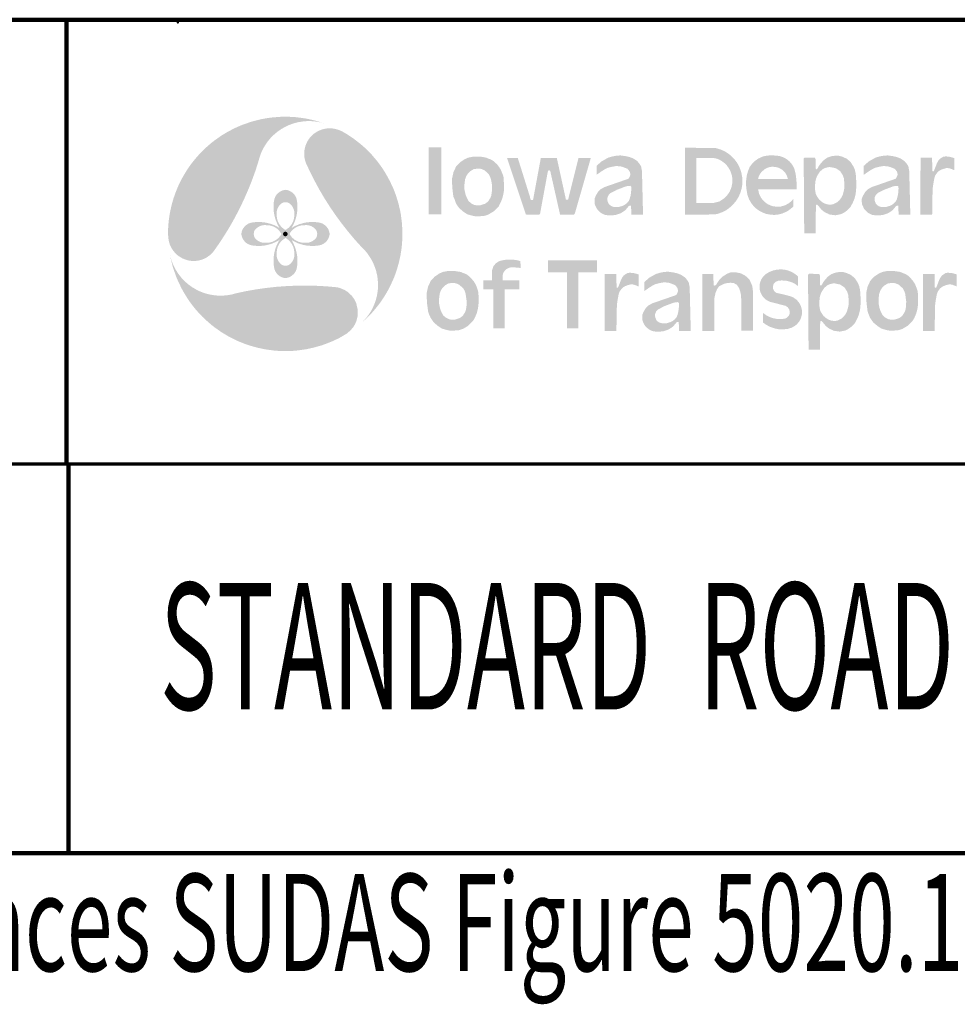
# Model space of a CAD drawing. Units: feet. Extents: x -2137151 to -2134016, y -2138504 to -2136504.
# Drawn here: x -2134496 to -2134304, y -2138266 to -2138064 of the extents above; entities that cross this region are included whole.
import ezdxf
from ezdxf.enums import TextEntityAlignment as Align

# ---------------------------------------------------------------- set-up
doc = ezdxf.new("R2010")
doc.units = ezdxf.units.FT
doc.header["$MEASUREMENT"] = 0
for name, color, linetype, lineweight in [('Level 1', 7, 'Continuous', 0), ('Level 5', 7, 'Continuous', 0), ('Level 6', 7, 'Continuous', 0)]:
    doc.layers.add(name, color=color, linetype=linetype, lineweight=lineweight)
doc.styles.add('Style-GEOMETRICFUTURA_211_B_L', font='GEOMETRICFUTURA_211_B_L.shx')
doc.styles.add('Style-ROAD_DESIGN_GENERAL', font='ROAD_DESIGN_GENERAL.shx')

msp = doc.modelspace()

# ---------------------------------------------------------------- hatches: boundary and pattern name
at = {"layer": 'Level 5', "linetype": 'Continuous', "lineweight": 13}
for color, points in [(1, [(-2134460.47, -2138113.24), (-2134461.08, -2138113.23), (-2134461.7, -2138113.15), (-2134462.3, -2138112.99), (-2134463.06, -2138112.68), (-2134463.76, -2138112.25), (-2134464.09, -2138112), (-2134464.53, -2138111.57), (-2134465.04, -2138110.93), (-2134465.36, -2138110.39), (-2134465.61, -2138109.83), (-2134465.79, -2138109.24), (-2134465.92, -2138108.42), (-2134465.97, -2138107.6), (-2134465.96, -2138106.78), (-2134465.91, -2138105.96), (-2134465.84, -2138105.14), (-2134465.74, -2138104.33), (-2134465.61, -2138103.52), (-2134465.45, -2138102.71), (-2134465.27, -2138101.92), (-2134465.06, -2138101.12), (-2134464.83, -2138100.34), (-2134464.56, -2138099.56), (-2134464.27, -2138098.8), (-2134463.96, -2138098.04), (-2134463.62, -2138097.29), (-2134463.25, -2138096.56), (-2134462.86, -2138095.84), (-2134462.01, -2138094.44), (-2134461.54, -2138093.76), (-2134461.06, -2138093.1), (-2134460.55, -2138092.46), (-2134460.02, -2138091.83), (-2134459.47, -2138091.23), (-2134458.31, -2138090.07), (-2134457.71, -2138089.52), (-2134457.08, -2138088.99), (-2134456.43, -2138088.48), (-2134455.1, -2138087.54), (-2134454.4, -2138087.1), (-2134453.7, -2138086.68), (-2134452.24, -2138085.93), (-2134451.5, -2138085.59), (-2134450.74, -2138085.28), (-2134449.19, -2138084.73), (-2134448.41, -2138084.49), (-2134446.82, -2138084.1), (-2134446.01, -2138083.94), (-2134445.2, -2138083.82), (-2134444.39, -2138083.72), (-2134442.75, -2138083.6), (-2134441.94, -2138083.58), (-2134441.12, -2138083.6), (-2134440.3, -2138083.63), (-2134439.48, -2138083.7), (-2134437.86, -2138083.92), (-2134437.05, -2138084.07), (-2134435.46, -2138084.45), (-2134433.9, -2138084.94), (-2134434.58, -2138084.76), (-2134435.27, -2138084.62), (-2134435.97, -2138084.53), (-2134436.68, -2138084.48), (-2134437.39, -2138084.49), (-2134438.1, -2138084.54), (-2134439.15, -2138084.7), (-2134439.84, -2138084.86), (-2134440.51, -2138085.08), (-2134441.18, -2138085.33), (-2134441.82, -2138085.63), (-2134442.74, -2138086.16), (-2134443.32, -2138086.56), (-2134443.88, -2138087), (-2134444.41, -2138087.48), (-2134444.9, -2138087.99), (-2134445.36, -2138088.53), (-2134445.78, -2138089.1), (-2134446.16, -2138089.7), (-2134446.5, -2138090.32), (-2134446.8, -2138090.96), (-2134447.05, -2138091.63), (-2134447.26, -2138092.3), (-2134447.44, -2138092.99), (-2134448.03, -2138094.78), (-2134448.74, -2138096.74), (-2134449.52, -2138098.68), (-2134450.36, -2138100.59), (-2134451.26, -2138102.48), (-2134452.23, -2138104.33), (-2134453.25, -2138106.15), (-2134454.34, -2138107.93), (-2134455.49, -2138109.68), (-2134456.69, -2138111.39), (-2134457.27, -2138111.97), (-2134457.93, -2138112.46), (-2134458.48, -2138112.75), (-2134459.05, -2138112.98), (-2134459.85, -2138113.18)]), (1, [(-2134426.14, -2138125.92), (-2134425.18, -2138124.9), (-2134424.76, -2138124.34), (-2134424.55, -2138124.04), (-2134424.18, -2138123.44), (-2134423.85, -2138122.81), (-2134423.44, -2138121.84), (-2134423.32, -2138121.5), (-2134423.04, -2138120.48), (-2134422.86, -2138119.43), (-2134422.8, -2138118.73), (-2134422.79, -2138118.02), (-2134422.86, -2138116.96), (-2134422.96, -2138116.26), (-2134423.2, -2138115.22), (-2134423.42, -2138114.55), (-2134423.83, -2138113.57), (-2134423.99, -2138113.26), (-2134424.34, -2138112.64), (-2134424.93, -2138111.76), (-2134425.15, -2138111.48), (-2134425.61, -2138110.94), (-2134426.3, -2138110.25), (-2134427.62, -2138108.79), (-2134428.96, -2138107.19), (-2134430.25, -2138105.55), (-2134431.49, -2138103.86), (-2134432.67, -2138102.14), (-2134433.79, -2138100.38), (-2134434.85, -2138098.58), (-2134435.85, -2138096.74), (-2134436.79, -2138094.88), (-2134437.67, -2138092.99), (-2134437.89, -2138092.2), (-2134437.97, -2138091.59), (-2134437.96, -2138090.76), (-2134437.87, -2138090.15), (-2134437.71, -2138089.55), (-2134437.39, -2138088.79), (-2134437.07, -2138088.26), (-2134436.7, -2138087.77), (-2134436.26, -2138087.33), (-2134435.95, -2138087.06), (-2134435.44, -2138086.72), (-2134434.89, -2138086.43), (-2134434.31, -2138086.21), (-2134433.51, -2138086.02), (-2134433.3, -2138086), (-2134432.69, -2138085.97), (-2134432.07, -2138086.01), (-2134431.66, -2138086.08), (-2134431.26, -2138086.18), (-2134431.07, -2138086.24), (-2134430.48, -2138086.46), (-2134429.72, -2138086.85), (-2134429.02, -2138087.28), (-2134428.34, -2138087.73), (-2134427.67, -2138088.2), (-2134426.38, -2138089.21), (-2134425.76, -2138089.74), (-2134425.16, -2138090.3), (-2134424.58, -2138090.88), (-2134424.02, -2138091.47), (-2134422.97, -2138092.72), (-2134422.47, -2138093.37), (-2134422, -2138094.04), (-2134421.55, -2138094.72), (-2134421.12, -2138095.42), (-2134420.34, -2138096.86), (-2134419.65, -2138098.34), (-2134419.35, -2138099.1), (-2134419.07, -2138099.87), (-2134418.59, -2138101.44), (-2134418.22, -2138103.03), (-2134418.08, -2138103.84), (-2134417.88, -2138105.46), (-2134417.78, -2138107.09), (-2134417.8, -2138108.73), (-2134417.92, -2138110.36), (-2134418.16, -2138111.98), (-2134418.51, -2138113.58), (-2134418.96, -2138115.15), (-2134419.23, -2138115.92), (-2134419.52, -2138116.69), (-2134420.19, -2138118.18), (-2134420.56, -2138118.91), (-2134420.95, -2138119.63), (-2134421.37, -2138120.33), (-2134421.81, -2138121.02), (-2134422.28, -2138121.7), (-2134422.76, -2138122.35), (-2134423.8, -2138123.62), (-2134424.35, -2138124.22), (-2134424.93, -2138124.81)]), (7, [(-2134359.71, -2138103.72), (-2134353.77, -2138103.68), (-2134353.01, -2138103.57), (-2134351.89, -2138103.16), (-2134351.27, -2138102.83), (-2134350.69, -2138102.43), (-2134349.97, -2138101.82), (-2134349.2, -2138100.93), (-2134348.7, -2138100.13), (-2134348.32, -2138099.28), (-2134348.05, -2138098.38), (-2134347.93, -2138097.68), (-2134347.87, -2138096.74), (-2134347.92, -2138096.04), (-2134348.09, -2138095.11), (-2134348.3, -2138094.44), (-2134348.48, -2138094), (-2134348.79, -2138093.37), (-2134349.04, -2138092.97), (-2134349.61, -2138092.22), (-2134349.94, -2138091.88), (-2134350.46, -2138091.41), (-2134350.84, -2138091.13), (-2134351.44, -2138090.75), (-2134352.28, -2138090.35), (-2134353.45, -2138090), (-2134359.71, -2138089.97), (-2134359.71, -2138103.72), (-2134357.36, -2138101.31), (-2134357.34, -2138092.08), (-2134354.33, -2138092.09), (-2134353.66, -2138092.1), (-2134353.01, -2138092.25), (-2134352.5, -2138092.48), (-2134352.03, -2138092.77), (-2134351.59, -2138093.1), (-2134351.1, -2138093.59), (-2134350.69, -2138094.15), (-2134350.36, -2138094.75), (-2134350.05, -2138095.67), (-2134349.96, -2138096.22), (-2134349.94, -2138096.91), (-2134350, -2138097.46), (-2134350.15, -2138098.13), (-2134350.35, -2138098.65), (-2134350.53, -2138099.02), (-2134350.82, -2138099.49), (-2134351.26, -2138100.02), (-2134351.67, -2138100.4), (-2134352.6, -2138101), (-2134353.88, -2138101.33), (-2134357.36, -2138101.31)]), (7, [(-2134402.72, -2138104.06), (-2134402.04, -2138104.06), (-2134400.9, -2138103.96), (-2134400.11, -2138103.7), (-2134399.05, -2138103.06), (-2134399.02, -2138103.04), (-2134398.23, -2138102.29), (-2134397.96, -2138101.98), (-2134397.81, -2138101.67), (-2134397.55, -2138101.15), (-2134397.34, -2138100.63), (-2134397.19, -2138100.17), (-2134397.04, -2138099.55), (-2134396.97, -2138099.13), (-2134396.87, -2138098.64), (-2134396.9, -2138097.82), (-2134396.91, -2138097.3), (-2134396.95, -2138096.7), (-2134396.99, -2138096.07), (-2134397.01, -2138095.84), (-2134397.25, -2138095.24), (-2134397.45, -2138094.73), (-2134397.56, -2138094.47), (-2134397.92, -2138093.9), (-2134398.27, -2138093.43), (-2134398.54, -2138093.17), (-2134399.02, -2138092.73), (-2134399.63, -2138092.36), (-2134400.12, -2138092.19), (-2134400.6, -2138091.99), (-2134401.31, -2138091.85), (-2134402.01, -2138091.77), (-2134403.06, -2138091.77), (-2134404.23, -2138091.99), (-2134405, -2138092.33), (-2134405.97, -2138092.99), (-2134406.72, -2138093.79), (-2134407.27, -2138094.91), (-2134407.56, -2138096.24), (-2134407.56, -2138097.47), (-2134405.02, -2138097.41), (-2134404.9, -2138096.47), (-2134404.65, -2138095.79), (-2134404.32, -2138095.27), (-2134403.83, -2138094.79), (-2134403.14, -2138094.37), (-2134402.3, -2138094.24), (-2134401.57, -2138094.31), (-2134400.91, -2138094.6), (-2134400.08, -2138095.33), (-2134399.79, -2138095.84), (-2134399.57, -2138096.46), (-2134399.41, -2138097.3), (-2134399.35, -2138098.01), (-2134399.37, -2138098.87), (-2134399.44, -2138099.18), (-2134399.49, -2138099.74), (-2134399.67, -2138100.23), (-2134400.18, -2138101.04), (-2134400.81, -2138101.49), (-2134401.78, -2138101.79), (-2134402.45, -2138101.82), (-2134402.99, -2138101.72), (-2134403.63, -2138101.4), (-2134404.18, -2138100.92), (-2134404.57, -2138100.19), (-2134404.82, -2138099.51), (-2134405.03, -2138098.53), (-2134405.02, -2138097.41), (-2134407.56, -2138097.47), (-2134407.49, -2138098.49), (-2134407.3, -2138100.07), (-2134407.12, -2138100.39), (-2134406.77, -2138101.42), (-2134406.14, -2138102.34), (-2134405.26, -2138103.11), (-2134404.43, -2138103.65), (-2134403.36, -2138103.95)]), (7, [(-2134392.26, -2138103.74), (-2134392.43, -2138103.61), (-2134396.28, -2138092.04), (-2134394.07, -2138092.04), (-2134391.53, -2138100.15), (-2134391.49, -2138100.51), (-2134391.33, -2138100.73), (-2134391.05, -2138100.73), (-2134390.91, -2138100.63), (-2134389.32, -2138092.04), (-2134386.04, -2138092.04), (-2134384.26, -2138100.18), (-2134384.18, -2138100.61), (-2134383.91, -2138100.66), (-2134383.7, -2138100.59), (-2134381.64, -2138092.28), (-2134381.58, -2138092.04), (-2134379.04, -2138092.04), (-2134382.2, -2138103.03), (-2134382.34, -2138103.45), (-2134382.48, -2138103.7), (-2134385.38, -2138103.7), (-2134385.39, -2138103.62), (-2134387.34, -2138094.96), (-2134387.42, -2138094.68), (-2134387.6, -2138094.6), (-2134387.6, -2138094.58), (-2134387.82, -2138094.68), (-2134387.91, -2138094.98), (-2134389.43, -2138103.25), (-2134389.44, -2138103.4), (-2134389.59, -2138103.68), (-2134389.65, -2138103.72)]), (7, [(-2134375.26, -2138103.89), (-2134373.98, -2138103.8), (-2134372.9, -2138103.43), (-2134372.4, -2138103.12), (-2134371.93, -2138102.78), (-2134371.27, -2138101.99), (-2134371.03, -2138101.87), (-2134370.78, -2138101.9), (-2134370.7, -2138103.69), (-2134368.31, -2138103.69), (-2134368.53, -2138094.77), (-2134368.72, -2138093.75), (-2134369.12, -2138093.15), (-2134369.54, -2138092.67), (-2134370.35, -2138092.15), (-2134371.12, -2138091.86), (-2134371.9, -2138091.69), (-2134372.88, -2138091.55), (-2134373.66, -2138091.57), (-2134374.6, -2138091.75), (-2134375.47, -2138092), (-2134376.83, -2138092.77), (-2134377.87, -2138093.68), (-2134377.87, -2138095.53), (-2134376.87, -2138094.83), (-2134376.18, -2138094.4), (-2134375.53, -2138094.08), (-2134374.62, -2138093.86), (-2134373.88, -2138093.73), (-2134373.01, -2138093.77), (-2134372.44, -2138093.93), (-2134371.51, -2138094.29), (-2134371.05, -2138094.85), (-2134370.9, -2138095.41), (-2134371.02, -2138095.83), (-2134371.25, -2138096.29), (-2134371.52, -2138096.41), (-2134371.52, -2138097.85), (-2134371.31, -2138097.82), (-2134370.96, -2138097.79), (-2134370.84, -2138097.87), (-2134370.75, -2138097.99), (-2134370.73, -2138098.35), (-2134370.76, -2138099.07), (-2134370.88, -2138099.82), (-2134371.05, -2138100.47), (-2134371.23, -2138100.89), (-2134371.61, -2138101.34), (-2134372.03, -2138101.66), (-2134372.52, -2138101.91), (-2134373.35, -2138102.16), (-2134374.42, -2138102.11), (-2134374.79, -2138101.97), (-2134375.13, -2138101.74), (-2134375.36, -2138101.52), (-2134375.56, -2138101.06), (-2134375.66, -2138100.67), (-2134375.61, -2138100.14), (-2134375.39, -2138099.67), (-2134375.01, -2138099.28), (-2134373.67, -2138098.6), (-2134371.87, -2138097.92), (-2134371.52, -2138097.85), (-2134371.52, -2138096.41), (-2134376.2, -2138098.04), (-2134376.98, -2138098.46), (-2134377.52, -2138098.98), (-2134378.05, -2138099.85), (-2134378.27, -2138100.45), (-2134378.29, -2138101.01), (-2134378.21, -2138101.67), (-2134377.81, -2138102.5), (-2134377.61, -2138102.75), (-2134376.99, -2138103.34), (-2134376.66, -2138103.53), (-2134376.18, -2138103.75)]), (7, [(-2134341.19, -2138103.76), (-2134340.46, -2138103.68), (-2134339.66, -2138103.47), (-2134338.76, -2138103.08), (-2134338.03, -2138102.59), (-2134337.4, -2138102.04), (-2134337.41, -2138100.47), (-2134337.8, -2138100.93), (-2134338.39, -2138101.41), (-2134339.17, -2138101.82), (-2134340.03, -2138102.06), (-2134340.66, -2138102.1), (-2134341.54, -2138102), (-2134342.03, -2138101.86), (-2134342.71, -2138101.54), (-2134343.23, -2138101.17), (-2134343.68, -2138100.73), (-2134344.06, -2138100.22), (-2134344.45, -2138099.42), (-2134344.66, -2138098.5), (-2134336.72, -2138098.5), (-2134338.52, -2138096.39), (-2134344.66, -2138096.39), (-2134344.54, -2138095.95), (-2134344.31, -2138095.44), (-2134343.99, -2138094.98), (-2134343.33, -2138094.39), (-2134342.84, -2138094.12), (-2134342.42, -2138093.97), (-2134341.87, -2138093.87), (-2134341.09, -2138093.9), (-2134340.45, -2138094.08), (-2134340.04, -2138094.27), (-2134339.76, -2138094.45), (-2134339.5, -2138094.66), (-2134339.05, -2138095.16), (-2134338.77, -2138095.64), (-2134338.52, -2138096.39), (-2134336.72, -2138098.5), (-2134336.72, -2138097.97), (-2134336.76, -2138096.91), (-2134336.86, -2138095.86), (-2134336.94, -2138095.33), (-2134337.16, -2138094.41), (-2134337.37, -2138093.92), (-2134337.63, -2138093.47), (-2134337.87, -2138093.15), (-2134338.13, -2138092.85), (-2134338.63, -2138092.42), (-2134338.96, -2138092.2), (-2134339.31, -2138092), (-2134339.79, -2138091.8), (-2134340.17, -2138091.69), (-2134340.96, -2138091.57), (-2134342.09, -2138091.53), (-2134342.89, -2138091.59), (-2134343.48, -2138091.72), (-2134343.86, -2138091.84), (-2134344.59, -2138092.18), (-2134345.26, -2138092.64), (-2134345.84, -2138093.2), (-2134346.36, -2138093.87), (-2134346.71, -2138094.7), (-2134346.98, -2138095.66), (-2134347.14, -2138096.88), (-2134347.14, -2138097.62), (-2134347.03, -2138098.61), (-2134346.83, -2138099.72), (-2134346.48, -2138100.64), (-2134345.95, -2138101.51), (-2134345.47, -2138102.07), (-2134344.98, -2138102.52), (-2134344.48, -2138102.88), (-2134343.64, -2138103.33), (-2134342.98, -2138103.56), (-2134341.94, -2138103.75)]), (7, [(-2134335.28, -2138092.18), (-2134335.2, -2138092.05), (-2134335.06, -2138091.97), (-2134333.17, -2138091.97), (-2134332.99, -2138092), (-2134332.82, -2138092.31), (-2134332.8, -2138093.71), (-2134332.8, -2138094.24), (-2134332.65, -2138094.42), (-2134332.52, -2138094.33), (-2134332.44, -2138094.22), (-2134332.04, -2138093.51), (-2134331.29, -2138092.64), (-2134330.88, -2138092.3), (-2134330.39, -2138091.99), (-2134329.54, -2138091.7), (-2134328.75, -2138091.59), (-2134328.06, -2138091.61), (-2134327.35, -2138091.8), (-2134326.45, -2138092.21), (-2134326.08, -2138092.51), (-2134325.66, -2138092.88), (-2134325.06, -2138093.8), (-2134324.78, -2138094.44), (-2134324.58, -2138095.31), (-2134324.51, -2138096.18), (-2134324.46, -2138097.38), (-2134324.5, -2138098.58), (-2134324.6, -2138099.45), (-2134324.83, -2138100.41), (-2134325.23, -2138101.35), (-2134325.69, -2138102.17), (-2134326.27, -2138102.77), (-2134326.87, -2138103.24), (-2134327.61, -2138103.61), (-2134328.25, -2138103.75), (-2134328.74, -2138103.85), (-2134329.89, -2138103.7), (-2134330.16, -2138103.6), (-2134330.16, -2138103.62), (-2134329.89, -2138103.7), (-2134330.94, -2138103.23), (-2134331.62, -2138102.69), (-2134332.13, -2138102.07), (-2134332.5, -2138101.67), (-2134332.67, -2138101.65), (-2134332.77, -2138101.79), (-2134332.14, -2138100.57), (-2134331.45, -2138101.17), (-2134330.94, -2138101.44), (-2134330.42, -2138101.61), (-2134329.74, -2138101.67), (-2134329.17, -2138101.57), (-2134328.37, -2138101.15), (-2134327.97, -2138100.8), (-2134327.57, -2138100.27), (-2134327.25, -2138099.65), (-2134326.97, -2138098.59), (-2134326.9, -2138097.72), (-2134327, -2138096.3), (-2134327.22, -2138095.65), (-2134327.79, -2138094.76), (-2134328.67, -2138094.18), (-2134329.71, -2138093.96), (-2134330.09, -2138093.94), (-2134330.93, -2138094.13), (-2134331.45, -2138094.42), (-2134331.99, -2138094.92), (-2134332.53, -2138095.77), (-2134332.74, -2138096.32), (-2134332.85, -2138096.78), (-2134332.95, -2138097.63), (-2134332.94, -2138098.58), (-2134332.81, -2138099.38), (-2134332.64, -2138099.8), (-2134332.12, -2138100.61), (-2134332.77, -2138101.79), (-2134332.84, -2138107.56), (-2134335.17, -2138107.56)]), (7, [(-2134320.32, -2138103.89), (-2134319.03, -2138103.8), (-2134317.96, -2138103.43), (-2134317.45, -2138103.12), (-2134316.98, -2138102.78), (-2134316.33, -2138101.99), (-2134316.09, -2138101.87), (-2134315.84, -2138101.9), (-2134315.76, -2138103.69), (-2134313.36, -2138103.69), (-2134313.58, -2138094.77), (-2134313.77, -2138093.75), (-2134314.17, -2138093.15), (-2134314.6, -2138092.67), (-2134315.4, -2138092.15), (-2134316.17, -2138091.86), (-2134316.96, -2138091.69), (-2134317.94, -2138091.55), (-2134318.72, -2138091.57), (-2134319.66, -2138091.75), (-2134320.53, -2138092), (-2134321.89, -2138092.77), (-2134322.92, -2138093.68), (-2134322.92, -2138095.53), (-2134321.93, -2138094.83), (-2134321.24, -2138094.4), (-2134320.59, -2138094.08), (-2134319.68, -2138093.86), (-2134318.94, -2138093.73), (-2134318.07, -2138093.77), (-2134317.49, -2138093.93), (-2134316.57, -2138094.29), (-2134316.11, -2138094.85), (-2134315.96, -2138095.41), (-2134316.08, -2138095.83), (-2134316.31, -2138096.29), (-2134316.58, -2138096.41), (-2134316.58, -2138097.85), (-2134316.37, -2138097.82), (-2134316.01, -2138097.79), (-2134315.9, -2138097.87), (-2134315.81, -2138097.99), (-2134315.78, -2138098.35), (-2134315.82, -2138099.07), (-2134315.94, -2138099.82), (-2134316.1, -2138100.47), (-2134316.28, -2138100.89), (-2134316.66, -2138101.34), (-2134317.08, -2138101.66), (-2134317.58, -2138101.91), (-2134318.41, -2138102.16), (-2134319.48, -2138102.11), (-2134319.85, -2138101.97), (-2134320.19, -2138101.74), (-2134320.41, -2138101.52), (-2134320.61, -2138101.06), (-2134320.72, -2138100.67), (-2134320.67, -2138100.14), (-2134320.45, -2138099.67), (-2134320.07, -2138099.28), (-2134318.72, -2138098.6), (-2134316.93, -2138097.92), (-2134316.58, -2138097.85), (-2134316.58, -2138096.41), (-2134321.26, -2138098.04), (-2134322.04, -2138098.46), (-2134322.58, -2138098.98), (-2134323.11, -2138099.85), (-2134323.33, -2138100.45), (-2134323.35, -2138101.01), (-2134323.26, -2138101.67), (-2134322.87, -2138102.5), (-2134322.67, -2138102.75), (-2134322.05, -2138103.34), (-2134321.72, -2138103.53), (-2134321.24, -2138103.75)]), (7, [(-2134311.29, -2138103.7), (-2134311.26, -2138091.97), (-2134308.89, -2138091.97), (-2134308.83, -2138094.7), (-2134308.75, -2138094.85), (-2134308.54, -2138094.79), (-2134308.44, -2138094.56), (-2134307.9, -2138093.17), (-2134307.61, -2138092.63), (-2134307.38, -2138092.35), (-2134307.14, -2138092.15), (-2134306.61, -2138091.82), (-2134306.23, -2138091.76), (-2134305.84, -2138091.76), (-2134305.36, -2138091.81), (-2134304.99, -2138091.9), (-2134304.31, -2138092.09), (-2134304.31, -2138094.58), (-2134304.76, -2138094.39), (-2134305.3, -2138094.19), (-2134305.61, -2138094.15), (-2134305.95, -2138094.15), (-2134306.54, -2138094.31), (-2134307.1, -2138094.51), (-2134307.49, -2138094.76), (-2134307.8, -2138095.04), (-2134308.24, -2138095.65), (-2134308.39, -2138096.09), (-2134308.63, -2138097.37), (-2134308.78, -2138098.44), (-2134308.87, -2138103.7)]), (7, [(-2134441.82, -2138107.69), (-2134440.61, -2138106.5), (-2134440.24, -2138105.84), (-2134440.02, -2138105.39), (-2134439.84, -2138104.92), (-2134439.68, -2138104.45), (-2134439.56, -2138103.96), (-2134439.46, -2138103.47), (-2134439.4, -2138102.97), (-2134439.36, -2138102.47), (-2134439.36, -2138102.22), (-2134439.37, -2138101.72), (-2134439.41, -2138101.22), (-2134439.45, -2138100.97), (-2134439.52, -2138100.57), (-2134439.58, -2138100.37), (-2134439.69, -2138100.09), (-2134439.79, -2138099.91), (-2134439.96, -2138099.65), (-2134440.09, -2138099.49), (-2134440.23, -2138099.34), (-2134440.31, -2138099.27), (-2134440.46, -2138099.14), (-2134440.72, -2138098.97), (-2134440.99, -2138098.83), (-2134441.08, -2138098.79), (-2134441.28, -2138098.72), (-2134441.47, -2138098.66), (-2134441.84, -2138098.61), (-2134442.36, -2138098.72), (-2134442.56, -2138098.79), (-2134442.83, -2138098.92), (-2134443.09, -2138099.08), (-2134443.48, -2138099.42), (-2134443.62, -2138099.57), (-2134443.85, -2138099.91), (-2134443.94, -2138100.09), (-2134444.09, -2138100.47), (-2134444.19, -2138100.97), (-2134444.23, -2138101.23), (-2134444.25, -2138101.48), (-2134444.28, -2138101.99), (-2134444.27, -2138102.5), (-2134444.26, -2138102.76), (-2134444.21, -2138103.27), (-2134444.12, -2138103.77), (-2134443.86, -2138104.76), (-2134443.47, -2138105.7), (-2134443.1, -2138106.38), (-2134441.82, -2138107.69), (-2134441.82, -2138106.87), (-2134442.12, -2138106.69), (-2134442.3, -2138106.55), (-2134442.57, -2138106.32), (-2134442.65, -2138106.24), (-2134442.95, -2138105.88), (-2134443.2, -2138105.49), (-2134443.4, -2138105.07), (-2134443.51, -2138104.73), (-2134443.58, -2138104.39), (-2134443.63, -2138103.93), (-2134443.63, -2138103.7), (-2134443.64, -2138103.3), (-2134443.61, -2138103.01), (-2134443.54, -2138102.72), (-2134443.48, -2138102.53), (-2134443.4, -2138102.35), (-2134443.26, -2138102.09), (-2134443.15, -2138101.93), (-2134443.03, -2138101.77), (-2134442.77, -2138101.5), (-2134442.45, -2138101.3), (-2134442.31, -2138101.24), (-2134442.16, -2138101.2), (-2134441.83, -2138101.17), (-2134441.48, -2138101.2), (-2134441.33, -2138101.24), (-2134441.19, -2138101.3), (-2134440.99, -2138101.41), (-2134440.76, -2138101.6), (-2134440.61, -2138101.77), (-2134440.38, -2138102.09), (-2134440.24, -2138102.35), (-2134440.07, -2138102.81), (-2134440.03, -2138103.01), (-2134440, -2138103.3), (-2134440, -2138103.6), (-2134440.01, -2138103.7), (-2134440.02, -2138104.05), (-2134440.06, -2138104.39), (-2134440.13, -2138104.73), (-2134440.24, -2138105.07), (-2134440.38, -2138105.38), (-2134440.62, -2138105.79), (-2134440.76, -2138105.97), (-2134441.16, -2138106.4), (-2134441.82, -2138106.87)]), (7, [(-2134447.52, -2138110.15), (-2134447.01, -2138110.14), (-2134446.75, -2138110.13), (-2134446.24, -2138110.08), (-2134445.74, -2138109.99), (-2134444.75, -2138109.73), (-2134443.8, -2138109.34), (-2134443.13, -2138108.97), (-2134441.82, -2138107.69), (-2134442.64, -2138107.69), (-2134442.82, -2138107.98), (-2134442.96, -2138108.17), (-2134443.19, -2138108.43), (-2134443.27, -2138108.52), (-2134443.63, -2138108.82), (-2134444.02, -2138109.07), (-2134444.44, -2138109.27), (-2134444.77, -2138109.37), (-2134445.11, -2138109.45), (-2134445.58, -2138109.5), (-2134445.81, -2138109.5), (-2134446.2, -2138109.51), (-2134446.5, -2138109.48), (-2134446.79, -2138109.41), (-2134446.98, -2138109.35), (-2134447.16, -2138109.27), (-2134447.42, -2138109.13), (-2134447.58, -2138109.02), (-2134447.74, -2138108.89), (-2134448.01, -2138108.64), (-2134448.21, -2138108.32), (-2134448.27, -2138108.18), (-2134448.31, -2138108.03), (-2134448.34, -2138107.7), (-2134448.31, -2138107.35), (-2134448.27, -2138107.2), (-2134448.21, -2138107.06), (-2134448.1, -2138106.86), (-2134447.91, -2138106.63), (-2134447.74, -2138106.48), (-2134447.42, -2138106.25), (-2134447.16, -2138106.11), (-2134446.69, -2138105.94), (-2134446.5, -2138105.9), (-2134446.2, -2138105.87), (-2134445.91, -2138105.87), (-2134445.81, -2138105.88), (-2134445.46, -2138105.89), (-2134445.11, -2138105.93), (-2134444.77, -2138106), (-2134444.44, -2138106.11), (-2134444.12, -2138106.25), (-2134443.72, -2138106.49), (-2134443.53, -2138106.63), (-2134443.11, -2138107.03), (-2134442.64, -2138107.69), (-2134441.82, -2138107.69), (-2134443.01, -2138106.48), (-2134443.66, -2138106.1), (-2134444.12, -2138105.89), (-2134444.59, -2138105.71), (-2134445.06, -2138105.55), (-2134445.55, -2138105.43), (-2134446.04, -2138105.33), (-2134446.54, -2138105.27), (-2134447.04, -2138105.23), (-2134447.29, -2138105.23), (-2134447.79, -2138105.24), (-2134448.29, -2138105.28), (-2134448.54, -2138105.31), (-2134448.94, -2138105.39), (-2134449.13, -2138105.45), (-2134449.42, -2138105.56), (-2134449.6, -2138105.66), (-2134449.86, -2138105.83), (-2134450.02, -2138105.96), (-2134450.16, -2138106.1), (-2134450.23, -2138106.17), (-2134450.36, -2138106.33), (-2134450.54, -2138106.59), (-2134450.68, -2138106.86), (-2134450.72, -2138106.95), (-2134450.79, -2138107.14), (-2134450.84, -2138107.34), (-2134450.9, -2138107.71), (-2134450.79, -2138108.23), (-2134450.72, -2138108.42), (-2134450.59, -2138108.7), (-2134450.43, -2138108.96), (-2134450.09, -2138109.35), (-2134449.94, -2138109.49), (-2134449.6, -2138109.72), (-2134449.42, -2138109.81), (-2134449.04, -2138109.96), (-2134448.54, -2138110.06), (-2134448.28, -2138110.1), (-2134448.03, -2138110.12)]), (7, [(-2134436.35, -2138110.15), (-2134435.85, -2138110.14), (-2134435.35, -2138110.1), (-2134435.1, -2138110.06), (-2134434.7, -2138109.99), (-2134434.5, -2138109.93), (-2134434.22, -2138109.81), (-2134434.04, -2138109.72), (-2134433.78, -2138109.55), (-2134433.62, -2138109.42), (-2134433.48, -2138109.28), (-2134433.41, -2138109.2), (-2134433.27, -2138109.05), (-2134433.1, -2138108.79), (-2134432.96, -2138108.52), (-2134432.92, -2138108.42), (-2134432.85, -2138108.23), (-2134432.79, -2138108.03), (-2134432.74, -2138107.67), (-2134432.85, -2138107.14), (-2134432.92, -2138106.95), (-2134433.05, -2138106.67), (-2134433.21, -2138106.41), (-2134433.55, -2138106.03), (-2134433.7, -2138105.89), (-2134434.04, -2138105.66), (-2134434.22, -2138105.56), (-2134434.6, -2138105.41), (-2134435.1, -2138105.31), (-2134435.36, -2138105.28), (-2134435.61, -2138105.26), (-2134436.12, -2138105.23), (-2134436.63, -2138105.23), (-2134436.89, -2138105.25), (-2134437.4, -2138105.3), (-2134437.9, -2138105.39), (-2134438.89, -2138105.65), (-2134439.84, -2138106.04), (-2134440.51, -2138106.4), (-2134441.82, -2138107.69), (-2134441, -2138107.69), (-2134440.82, -2138107.39), (-2134440.68, -2138107.2), (-2134440.45, -2138106.94), (-2134440.37, -2138106.86), (-2134440.01, -2138106.56), (-2134439.62, -2138106.31), (-2134439.2, -2138106.11), (-2134438.86, -2138106), (-2134438.52, -2138105.93), (-2134438.06, -2138105.88), (-2134437.83, -2138105.88), (-2134437.43, -2138105.87), (-2134437.14, -2138105.9), (-2134436.85, -2138105.97), (-2134436.66, -2138106.03), (-2134436.48, -2138106.11), (-2134436.22, -2138106.25), (-2134436.06, -2138106.36), (-2134435.9, -2138106.48), (-2134435.63, -2138106.74), (-2134435.43, -2138107.06), (-2134435.37, -2138107.2), (-2134435.33, -2138107.35), (-2134435.3, -2138107.68), (-2134435.33, -2138108.03), (-2134435.37, -2138108.18), (-2134435.43, -2138108.32), (-2134435.54, -2138108.52), (-2134435.73, -2138108.75), (-2134435.9, -2138108.89), (-2134436.22, -2138109.13), (-2134436.48, -2138109.27), (-2134436.94, -2138109.44), (-2134437.14, -2138109.48), (-2134437.43, -2138109.51), (-2134437.73, -2138109.51), (-2134437.83, -2138109.5), (-2134438.18, -2138109.49), (-2134438.52, -2138109.45), (-2134438.86, -2138109.37), (-2134439.2, -2138109.27), (-2134439.52, -2138109.12), (-2134439.92, -2138108.89), (-2134440.1, -2138108.75), (-2134440.53, -2138108.35), (-2134441, -2138107.69), (-2134441.82, -2138107.69), (-2134440.63, -2138108.9), (-2134439.97, -2138109.27), (-2134439.52, -2138109.49), (-2134439.05, -2138109.67), (-2134438.58, -2138109.82), (-2134438.09, -2138109.95), (-2134437.6, -2138110.05), (-2134437.1, -2138110.11), (-2134436.6, -2138110.14)]), (7, [(-2134441.8, -2138116.77), (-2134441.28, -2138116.66), (-2134441.08, -2138116.59), (-2134440.81, -2138116.46), (-2134440.55, -2138116.29), (-2134440.16, -2138115.96), (-2134440.02, -2138115.81), (-2134439.79, -2138115.47), (-2134439.69, -2138115.29), (-2134439.54, -2138114.91), (-2134439.45, -2138114.4), (-2134439.41, -2138114.15), (-2134439.39, -2138113.9), (-2134439.36, -2138113.39), (-2134439.36, -2138112.87), (-2134439.38, -2138112.62), (-2134439.43, -2138112.11), (-2134439.52, -2138111.61), (-2134439.78, -2138110.62), (-2134440.17, -2138109.67), (-2134440.53, -2138109), (-2134441.82, -2138107.69), (-2134441.82, -2138108.51), (-2134441.52, -2138108.69), (-2134441.34, -2138108.83), (-2134441.07, -2138109.06), (-2134440.99, -2138109.14), (-2134440.69, -2138109.5), (-2134440.44, -2138109.89), (-2134440.24, -2138110.31), (-2134440.13, -2138110.64), (-2134440.06, -2138110.98), (-2134440.01, -2138111.45), (-2134440.01, -2138111.68), (-2134440, -2138112.07), (-2134440.03, -2138112.37), (-2134440.1, -2138112.66), (-2134440.16, -2138112.84), (-2134440.24, -2138113.03), (-2134440.38, -2138113.29), (-2134440.49, -2138113.45), (-2134440.61, -2138113.61), (-2134440.87, -2138113.88), (-2134441.19, -2138114.08), (-2134441.33, -2138114.13), (-2134441.48, -2138114.18), (-2134441.81, -2138114.21), (-2134442.16, -2138114.18), (-2134442.31, -2138114.13), (-2134442.45, -2138114.08), (-2134442.65, -2138113.97), (-2134442.88, -2138113.78), (-2134443.03, -2138113.61), (-2134443.26, -2138113.29), (-2134443.4, -2138113.03), (-2134443.57, -2138112.56), (-2134443.61, -2138112.37), (-2134443.64, -2138112.07), (-2134443.64, -2138111.78), (-2134443.63, -2138111.68), (-2134443.62, -2138111.33), (-2134443.58, -2138110.98), (-2134443.51, -2138110.64), (-2134443.4, -2138110.31), (-2134443.25, -2138109.99), (-2134443.02, -2138109.59), (-2134442.88, -2138109.4), (-2134442.48, -2138108.98), (-2134441.82, -2138108.51), (-2134441.82, -2138107.69), (-2134443.03, -2138108.88), (-2134443.4, -2138109.53), (-2134443.62, -2138109.99), (-2134443.8, -2138110.45), (-2134443.96, -2138110.93), (-2134444.08, -2138111.42), (-2134444.18, -2138111.91), (-2134444.24, -2138112.4), (-2134444.28, -2138112.9), (-2134444.28, -2138113.16), (-2134444.27, -2138113.66), (-2134444.23, -2138114.16), (-2134444.19, -2138114.4), (-2134444.12, -2138114.81), (-2134444.06, -2138115), (-2134443.94, -2138115.29), (-2134443.85, -2138115.47), (-2134443.68, -2138115.72), (-2134443.55, -2138115.88), (-2134443.41, -2138116.03), (-2134443.33, -2138116.1), (-2134443.18, -2138116.23), (-2134442.92, -2138116.41), (-2134442.65, -2138116.55), (-2134442.56, -2138116.59), (-2134442.36, -2138116.66), (-2134442.17, -2138116.71)]), (1, [(-2134442.57, -2138131.76), (-2134443.4, -2138131.72), (-2134444.22, -2138131.65), (-2134445.86, -2138131.43), (-2134447.48, -2138131.1), (-2134449.07, -2138130.66), (-2134449.86, -2138130.4), (-2134451.4, -2138129.8), (-2134452.15, -2138129.46), (-2134453.62, -2138128.7), (-2134455.04, -2138127.84), (-2134456.39, -2138126.89), (-2134457.04, -2138126.38), (-2134458.29, -2138125.29), (-2134458.89, -2138124.72), (-2134460.02, -2138123.51), (-2134460.55, -2138122.88), (-2134461.06, -2138122.23), (-2134461.55, -2138121.56), (-2134462.01, -2138120.88), (-2134462.87, -2138119.46), (-2134463.26, -2138118.73), (-2134463.97, -2138117.24), (-2134464.29, -2138116.47), (-2134464.84, -2138114.92), (-2134465.08, -2138114.12), (-2134465.28, -2138113.32), (-2134465.54, -2138112.14), (-2134465.29, -2138113.02), (-2134464.91, -2138114.02), (-2134464.43, -2138114.98), (-2134463.85, -2138115.88), (-2134463.19, -2138116.73), (-2134462.7, -2138117.25), (-2134461.91, -2138117.97), (-2134461.04, -2138118.61), (-2134460.12, -2138119.15), (-2134459.48, -2138119.46), (-2134458.82, -2138119.73), (-2134458.14, -2138119.95), (-2134457.44, -2138120.13), (-2134456.39, -2138120.31), (-2134455.32, -2138120.38), (-2134454.6, -2138120.36), (-2134453.53, -2138120.25), (-2134452.83, -2138120.12), (-2134451.98, -2138119.89), (-2134451.73, -2138119.83), (-2134449.95, -2138119.45), (-2134447.9, -2138119.09), (-2134445.83, -2138118.79), (-2134443.75, -2138118.56), (-2134441.67, -2138118.41), (-2134439.58, -2138118.32), (-2134437.49, -2138118.3), (-2134435.4, -2138118.35), (-2134433.32, -2138118.46), (-2134431.24, -2138118.65), (-2134430.65, -2138118.79), (-2134429.7, -2138119.19), (-2134429, -2138119.63), (-2134428.25, -2138120.33), (-2134427.75, -2138120.99), (-2134427.29, -2138121.9), (-2134426.95, -2138123.3), (-2134426.98, -2138124.53), (-2134427.22, -2138125.53), (-2134427.55, -2138126.29), (-2134427.87, -2138126.81), (-2134428.4, -2138127.45), (-2134429.18, -2138128.14), (-2134430.61, -2138128.99), (-2134431.35, -2138129.36), (-2134432.1, -2138129.71), (-2134433.64, -2138130.33), (-2134434.42, -2138130.6), (-2134436.01, -2138131.05), (-2134437.63, -2138131.4), (-2134439.27, -2138131.63), (-2134440.09, -2138131.71), (-2134440.91, -2138131.75)]), (7, [(-2134399.12, -2138127.09), (-2134399.12, -2138119.05), (-2134401.17, -2138119.05), (-2134401.17, -2138117.19), (-2134399.38, -2138117.19), (-2134399.37, -2138115.81), (-2134399.37, -2138115.22), (-2134399.05, -2138114.29), (-2134398.53, -2138113.68), (-2134397.86, -2138113.27), (-2134397.22, -2138113.11), (-2134396.53, -2138112.99), (-2134395.83, -2138112.94), (-2134395.14, -2138112.96), (-2134394.22, -2138113.08), (-2134393.54, -2138113.26), (-2134393.44, -2138114.69), (-2134394.01, -2138114.62), (-2134394.77, -2138114.56), (-2134395.4, -2138114.54), (-2134395.93, -2138114.66), (-2134396.48, -2138114.98), (-2134396.84, -2138115.38), (-2134397.06, -2138115.77), (-2134397.18, -2138116.21), (-2134397.19, -2138117.19), (-2134393.72, -2138117.19), (-2134393.72, -2138119.05), (-2134396.76, -2138119.05), (-2134396.76, -2138127.09)]), (7, [(-2134383.93, -2138127.09), (-2134383.93, -2138115.56), (-2134387.85, -2138115.56), (-2134387.85, -2138113.11), (-2134377.76, -2138113.11), (-2134377.76, -2138115.56), (-2134381.58, -2138115.56), (-2134381.58, -2138127.09)]), (7, [(-2134408.27, -2138115.27), (-2134407.23, -2138115.28), (-2134405.82, -2138115.49), (-2134405.34, -2138115.69), (-2134404.64, -2138115.96), (-2134404.15, -2138116.31), (-2134403.76, -2138116.67), (-2134403.13, -2138117.4), (-2134402.77, -2138117.97), (-2134402.56, -2138118.45), (-2134402.22, -2138119.42), (-2134402.13, -2138120.35), (-2134402.11, -2138121.6), (-2134402.15, -2138122.27), (-2134402.26, -2138123.05), (-2134402.51, -2138124.03), (-2134402.87, -2138124.88), (-2134403.27, -2138125.57), (-2134404.23, -2138126.54), (-2134404.26, -2138126.56), (-2134405.32, -2138127.2), (-2134406.11, -2138127.46), (-2134407.25, -2138127.56), (-2134407, -2138125.3), (-2134406.02, -2138124.99), (-2134405.39, -2138124.55), (-2134404.88, -2138123.73), (-2134404.71, -2138123.24), (-2134404.59, -2138122.37), (-2134404.57, -2138121.51), (-2134404.79, -2138119.96), (-2134405, -2138119.34), (-2134405.29, -2138118.84), (-2134406.13, -2138118.11), (-2134406.79, -2138117.82), (-2134407.52, -2138117.74), (-2134408.35, -2138117.87), (-2134409.05, -2138118.29), (-2134409.54, -2138118.77), (-2134409.87, -2138119.29), (-2134410.12, -2138119.97), (-2134410.23, -2138120.91), (-2134410.24, -2138122.03), (-2134410.04, -2138123.02), (-2134409.79, -2138123.69), (-2134409.39, -2138124.42), (-2134408.84, -2138124.9), (-2134408.2, -2138125.22), (-2134407.67, -2138125.32), (-2134407.46, -2138125.31), (-2134406.9, -2138125.29), (-2134407, -2138125.3), (-2134407.25, -2138127.56), (-2134407.93, -2138127.57), (-2134408.57, -2138127.45), (-2134409.65, -2138127.15), (-2134410.48, -2138126.61), (-2134411.36, -2138125.85), (-2134411.99, -2138124.92), (-2134412.34, -2138124.12), (-2134412.51, -2138123.57), (-2134412.71, -2138121.99), (-2134412.77, -2138120.97), (-2134412.78, -2138119.74), (-2134412.48, -2138118.41), (-2134412.22, -2138117.9), (-2134411.93, -2138117.29), (-2134411.18, -2138116.49), (-2134410.22, -2138115.83), (-2134409.44, -2138115.49)]), (7, [(-2134376.2, -2138127.61), (-2134376.18, -2138115.89), (-2134373.81, -2138115.89), (-2134373.75, -2138118.61), (-2134373.67, -2138118.76), (-2134373.46, -2138118.7), (-2134373.36, -2138118.48), (-2134372.81, -2138117.08), (-2134372.53, -2138116.54), (-2134372.3, -2138116.26), (-2134372.06, -2138116.06), (-2134371.52, -2138115.73), (-2134371.15, -2138115.67), (-2134370.76, -2138115.68), (-2134370.28, -2138115.72), (-2134369.91, -2138115.81), (-2134369.23, -2138116), (-2134369.23, -2138118.49), (-2134369.67, -2138118.3), (-2134370.22, -2138118.1), (-2134370.53, -2138118.06), (-2134370.87, -2138118.07), (-2134371.46, -2138118.22), (-2134372.01, -2138118.42), (-2134372.41, -2138118.67), (-2134372.71, -2138118.95), (-2134373.16, -2138119.56), (-2134373.31, -2138120.01), (-2134373.55, -2138121.28), (-2134373.69, -2138122.36), (-2134373.79, -2138127.61)]), (7, [(-2134365.46, -2138127.8), (-2134364.17, -2138127.71), (-2134363.1, -2138127.34), (-2134362.59, -2138127.03), (-2134362.12, -2138126.7), (-2134361.46, -2138125.9), (-2134361.23, -2138125.78), (-2134360.97, -2138125.81), (-2134360.9, -2138127.61), (-2134358.5, -2138127.61), (-2134358.72, -2138118.68), (-2134358.91, -2138117.66), (-2134359.31, -2138117.06), (-2134359.74, -2138116.58), (-2134360.54, -2138116.07), (-2134361.31, -2138115.77), (-2134362.09, -2138115.6), (-2134363.08, -2138115.46), (-2134363.85, -2138115.48), (-2134364.8, -2138115.66), (-2134365.66, -2138115.91), (-2134367.03, -2138116.68), (-2134368.06, -2138117.59), (-2134368.06, -2138119.44), (-2134367.07, -2138118.74), (-2134366.38, -2138118.31), (-2134365.73, -2138117.99), (-2134364.81, -2138117.77), (-2134364.07, -2138117.64), (-2134363.2, -2138117.68), (-2134362.63, -2138117.84), (-2134361.71, -2138118.2), (-2134361.25, -2138118.77), (-2134361.1, -2138119.32), (-2134361.22, -2138119.74), (-2134361.45, -2138120.21), (-2134361.71, -2138120.32), (-2134361.71, -2138121.76), (-2134361.51, -2138121.74), (-2134361.15, -2138121.7), (-2134361.04, -2138121.78), (-2134360.95, -2138121.9), (-2134360.92, -2138122.26), (-2134360.96, -2138122.98), (-2134361.08, -2138123.73), (-2134361.24, -2138124.38), (-2134361.42, -2138124.8), (-2134361.8, -2138125.25), (-2134362.22, -2138125.58), (-2134362.72, -2138125.82), (-2134363.54, -2138126.07), (-2134364.62, -2138126.02), (-2134364.99, -2138125.88), (-2134365.32, -2138125.66), (-2134365.55, -2138125.43), (-2134365.75, -2138124.97), (-2134365.85, -2138124.58), (-2134365.81, -2138124.05), (-2134365.59, -2138123.58), (-2134365.21, -2138123.19), (-2134363.86, -2138122.51), (-2134362.07, -2138121.83), (-2134361.71, -2138121.76), (-2134361.71, -2138120.32), (-2134366.4, -2138121.95), (-2134367.18, -2138122.37), (-2134367.72, -2138122.89), (-2134368.25, -2138123.77), (-2134368.47, -2138124.36), (-2134368.49, -2138124.92), (-2134368.4, -2138125.58), (-2134368.01, -2138126.42), (-2134367.81, -2138126.66), (-2134367.19, -2138127.25), (-2134366.85, -2138127.44), (-2134366.37, -2138127.66)]), (7, [(-2134356.11, -2138127.61), (-2134356.11, -2138115.93), (-2134353.89, -2138115.93), (-2134353.78, -2138118.23), (-2134353.54, -2138118.31), (-2134353.32, -2138118.18), (-2134352.6, -2138117.09), (-2134351.92, -2138116.44), (-2134351.04, -2138115.86), (-2134350.32, -2138115.6), (-2134349.34, -2138115.56), (-2134348.18, -2138115.79), (-2134347.29, -2138116.26), (-2134346.41, -2138117.09), (-2134345.86, -2138118.36), (-2134345.71, -2138119.48), (-2134345.7, -2138127.59), (-2134348.13, -2138127.59), (-2134348.11, -2138121.24), (-2134348.21, -2138120.04), (-2134348.35, -2138119.45), (-2134348.58, -2138118.79), (-2134349, -2138118.16), (-2134349.65, -2138117.79), (-2134350.27, -2138117.72), (-2134350.99, -2138117.77), (-2134351.74, -2138117.96), (-2134352.67, -2138118.43), (-2134353.1, -2138119.07), (-2134353.39, -2138119.74), (-2134353.63, -2138120.83), (-2134353.67, -2138127.61)]), (7, [(-2134339.66, -2138127.31), (-2134340.51, -2138127.26), (-2134341.21, -2138127.11), (-2134342.27, -2138126.75), (-2134343.05, -2138126.32), (-2134343.64, -2138125.89), (-2134343.64, -2138123.94), (-2134342.92, -2138124.44), (-2134342.18, -2138124.8), (-2134341.6, -2138125), (-2134340.99, -2138125.13), (-2134340.37, -2138125.19), (-2134339.55, -2138125.15), (-2134339.1, -2138125.08), (-2134338.7, -2138124.88), (-2134338.39, -2138124.56), (-2134338.22, -2138124.22), (-2134338.14, -2138123.78), (-2134338.23, -2138123.27), (-2134338.56, -2138122.76), (-2134338.99, -2138122.47), (-2134342.26, -2138121.62), (-2134342.77, -2138121.37), (-2134343.06, -2138121.18), (-2134343.4, -2138120.89), (-2134343.77, -2138120.45), (-2134344.15, -2138119.75), (-2134344.31, -2138119.2), (-2134344.36, -2138118.75), (-2134344.32, -2138117.96), (-2134344.2, -2138117.52), (-2134344.03, -2138117.1), (-2134343.73, -2138116.61), (-2134343.27, -2138116.11), (-2134342.91, -2138115.83), (-2134342.34, -2138115.51), (-2134341.57, -2138115.2), (-2134340.97, -2138115.06), (-2134340.16, -2138114.97), (-2134339.74, -2138114.98), (-2134339.13, -2138115.05), (-2134338.73, -2138115.14), (-2134338.33, -2138115.26), (-2134337.95, -2138115.41), (-2134337.58, -2138115.59), (-2134337.23, -2138115.8), (-2134336.89, -2138116.04), (-2134336.42, -2138116.44), (-2134336.44, -2138118.4), (-2134337.1, -2138117.93), (-2134337.83, -2138117.58), (-2134338.8, -2138117.31), (-2134339.81, -2138117.24), (-2134340.49, -2138117.31), (-2134340.96, -2138117.47), (-2134341.34, -2138117.8), (-2134341.52, -2138118.11), (-2134341.62, -2138118.6), (-2134341.55, -2138119.03), (-2134341.43, -2138119.29), (-2134341.15, -2138119.62), (-2134340.85, -2138119.81), (-2134339.14, -2138120.19), (-2134337.82, -2138120.56), (-2134337.3, -2138120.82), (-2134336.82, -2138121.16), (-2134336.57, -2138121.41), (-2134336.27, -2138121.77), (-2134336.08, -2138122.07), (-2134335.87, -2138122.49), (-2134335.76, -2138122.82), (-2134335.66, -2138123.28), (-2134335.63, -2138123.75), (-2134335.65, -2138124.22), (-2134335.78, -2138124.79), (-2134336, -2138125.34), (-2134336.24, -2138125.74), (-2134336.7, -2138126.27), (-2134337.06, -2138126.57), (-2134337.78, -2138126.97), (-2134338.55, -2138127.2)]), (7, [(-2134334.39, -2138116.09), (-2134334.31, -2138115.97), (-2134334.17, -2138115.88), (-2134332.28, -2138115.89), (-2134332.1, -2138115.91), (-2134331.93, -2138116.22), (-2134331.91, -2138117.62), (-2134331.91, -2138118.15), (-2134331.76, -2138118.34), (-2134331.64, -2138118.24), (-2134331.55, -2138118.13), (-2134331.15, -2138117.43), (-2134330.4, -2138116.55), (-2134329.99, -2138116.21), (-2134329.5, -2138115.91), (-2134328.65, -2138115.62), (-2134327.86, -2138115.5), (-2134327.17, -2138115.52), (-2134326.46, -2138115.71), (-2134325.57, -2138116.12), (-2134325.19, -2138116.43), (-2134324.77, -2138116.79), (-2134324.17, -2138117.71), (-2134323.89, -2138118.35), (-2134323.69, -2138119.22), (-2134323.62, -2138120.09), (-2134323.57, -2138121.29), (-2134323.61, -2138122.49), (-2134323.71, -2138123.37), (-2134323.95, -2138124.33), (-2134324.35, -2138125.26), (-2134324.8, -2138126.08), (-2134325.38, -2138126.68), (-2134325.99, -2138127.15), (-2134326.73, -2138127.53), (-2134327.36, -2138127.66), (-2134327.85, -2138127.76), (-2134329, -2138127.61), (-2134329.27, -2138127.51), (-2134329.27, -2138127.53), (-2134329, -2138127.61), (-2134330.06, -2138127.14), (-2134330.74, -2138126.6), (-2134331.25, -2138125.98), (-2134331.61, -2138125.58), (-2134331.78, -2138125.56), (-2134331.89, -2138125.7), (-2134331.26, -2138124.49), (-2134330.56, -2138125.08), (-2134330.05, -2138125.35), (-2134329.53, -2138125.52), (-2134328.86, -2138125.58), (-2134328.28, -2138125.48), (-2134327.48, -2138125.06), (-2134327.09, -2138124.71), (-2134326.68, -2138124.18), (-2134326.37, -2138123.56), (-2134326.08, -2138122.5), (-2134326.02, -2138121.63), (-2134326.11, -2138120.22), (-2134326.33, -2138119.56), (-2134326.9, -2138118.67), (-2134327.78, -2138118.09), (-2134328.82, -2138117.87), (-2134329.2, -2138117.85), (-2134330.04, -2138118.04), (-2134330.56, -2138118.34), (-2134331.1, -2138118.84), (-2134331.64, -2138119.68), (-2134331.85, -2138120.23), (-2134331.97, -2138120.69), (-2134332.06, -2138121.54), (-2134332.06, -2138122.49), (-2134331.92, -2138123.29), (-2134331.76, -2138123.72), (-2134331.23, -2138124.52), (-2134331.89, -2138125.7), (-2134331.95, -2138131.47), (-2134334.28, -2138131.47)]), (7, [(-2134317.91, -2138115.27), (-2134316.86, -2138115.28), (-2134315.45, -2138115.49), (-2134314.98, -2138115.69), (-2134314.28, -2138115.96), (-2134313.78, -2138116.31), (-2134313.39, -2138116.67), (-2134312.77, -2138117.4), (-2134312.41, -2138117.97), (-2134312.2, -2138118.45), (-2134311.85, -2138119.42), (-2134311.77, -2138120.35), (-2134311.75, -2138121.6), (-2134311.78, -2138122.27), (-2134311.89, -2138123.05), (-2134312.14, -2138124.03), (-2134312.5, -2138124.88), (-2134312.9, -2138125.57), (-2134313.87, -2138126.54), (-2134313.9, -2138126.56), (-2134314.96, -2138127.2), (-2134315.75, -2138127.46), (-2134316.89, -2138127.56), (-2134316.64, -2138125.3), (-2134315.66, -2138124.99), (-2134315.03, -2138124.55), (-2134314.52, -2138123.73), (-2134314.34, -2138123.24), (-2134314.22, -2138122.37), (-2134314.21, -2138121.51), (-2134314.42, -2138119.96), (-2134314.64, -2138119.34), (-2134314.93, -2138118.84), (-2134315.76, -2138118.11), (-2134316.42, -2138117.82), (-2134317.15, -2138117.74), (-2134317.99, -2138117.87), (-2134318.68, -2138118.29), (-2134319.17, -2138118.77), (-2134319.51, -2138119.29), (-2134319.76, -2138119.97), (-2134319.87, -2138120.91), (-2134319.88, -2138122.03), (-2134319.67, -2138123.02), (-2134319.42, -2138123.69), (-2134319.03, -2138124.42), (-2134318.48, -2138124.9), (-2134317.84, -2138125.22), (-2134317.3, -2138125.32), (-2134317.1, -2138125.31), (-2134316.54, -2138125.29), (-2134316.64, -2138125.3), (-2134316.89, -2138127.56), (-2134317.57, -2138127.57), (-2134318.21, -2138127.45), (-2134319.29, -2138127.15), (-2134320.11, -2138126.61), (-2134321, -2138125.85), (-2134321.63, -2138124.92), (-2134321.97, -2138124.12), (-2134322.15, -2138123.57), (-2134322.35, -2138121.99), (-2134322.41, -2138120.97), (-2134322.41, -2138119.74), (-2134322.12, -2138118.41), (-2134321.86, -2138117.9), (-2134321.57, -2138117.29), (-2134320.82, -2138116.49), (-2134319.85, -2138115.83), (-2134319.08, -2138115.49)]), (7, [(-2134310.78, -2138127.61), (-2134310.76, -2138115.89), (-2134308.39, -2138115.89), (-2134308.33, -2138118.61), (-2134308.25, -2138118.76), (-2134308.04, -2138118.7), (-2134307.94, -2138118.48), (-2134307.39, -2138117.08), (-2134307.1, -2138116.54), (-2134306.87, -2138116.26), (-2134306.64, -2138116.06), (-2134306.1, -2138115.73), (-2134305.73, -2138115.67), (-2134305.34, -2138115.68), (-2134304.86, -2138115.72), (-2134304.49, -2138115.81), (-2134303.81, -2138116), (-2134303.81, -2138118.49), (-2134304.25, -2138118.3), (-2134304.8, -2138118.1), (-2134305.1, -2138118.06), (-2134305.45, -2138118.07), (-2134306.03, -2138118.22), (-2134306.59, -2138118.42), (-2134306.98, -2138118.67), (-2134307.29, -2138118.95), (-2134307.73, -2138119.56), (-2134307.89, -2138120.01), (-2134308.13, -2138121.28), (-2134308.27, -2138122.36), (-2134308.36, -2138127.61)])]:
    msp.add_hatch(color=color, dxfattribs=at).paths.add_polyline_path(points)

# ---------------------------------------------------------------- linework, layer by layer
at = {"layer": 'Level 1', "color": 2, "linetype": 'Continuous', "lineweight": 40}
msp.add_point((-2134463.94, -2138064.19), dxfattribs=at)
at = {"layer": 'Level 5', "color": 7, "linetype": 'Continuous', "lineweight": 140}
for p, q in [((-2134704.16, -2138063.64), (-2134016.15, -2138063.64)), ((-2134486.81, -2138063.64), (-2134486.81, -2138154.98)), ((-2134486.4, -2138154.98), (-2134486.4, -2138234.98)), ((-2134704.16, -2138234.98), (-2134016.15, -2138234.98))]:
    msp.add_line(p, q, dxfattribs=at)
at = {"layer": 'Level 5', "color": 7, "linetype": 'Continuous', "lineweight": 70}
msp.add_line((-2134704.16, -2138154.98), (-2134227.06, -2138154.98), dxfattribs=at)
at = {"layer": 'Level 5', "color": 7, "linetype": 'Continuous', "lineweight": 140}
msp.add_point((-2134441.82, -2138107.69), dxfattribs=at)
at = {"layer": 'Level 5', "color": 7, "linetype": 'Continuous', "lineweight": 13, "extrusion": (0, 0, -1)}
msp.add_solid([(2134412.36, -2138103.63), (2134409.81, -2138103.63), (2134412.36, -2138089.88), (2134409.81, -2138089.88)], dxfattribs=at)
at = {"layer": 'Level 6', "color": 1, "linetype": 'Continuous', "lineweight": 211}
msp.add_point((-2134441.82, -2138107.69), dxfattribs=at)

# ---------------------------------------------------------------- texts
at = {"layer": 'Level 5', "color": 4, "linetype": 'Continuous', "lineweight": 13, "style": 'Style-GEOMETRICFUTURA_211_B_L', "width": 0.553846}
for s, p in [('STANDARD', (-2134417.12, -2138192.44)), ('ROAD', (-2134330.59, -2138192.44))]:
    msp.add_text(s, height=26, dxfattribs=at).set_placement(p, align=Align.MIDDLE_CENTER)
at = {"layer": 'Level 5', "color": 3, "linetype": 'Continuous', "lineweight": 40, "style": 'Style-ROAD_DESIGN_GENERAL', "width": 0.62}
msp.add_text('New. Replaces SUDAS Figure 5020.1.', height=20, dxfattribs=at).set_placement((-2134584, -2138249.24), align=Align.MIDDLE_LEFT)

doc.saveas('drawing.dxf')
